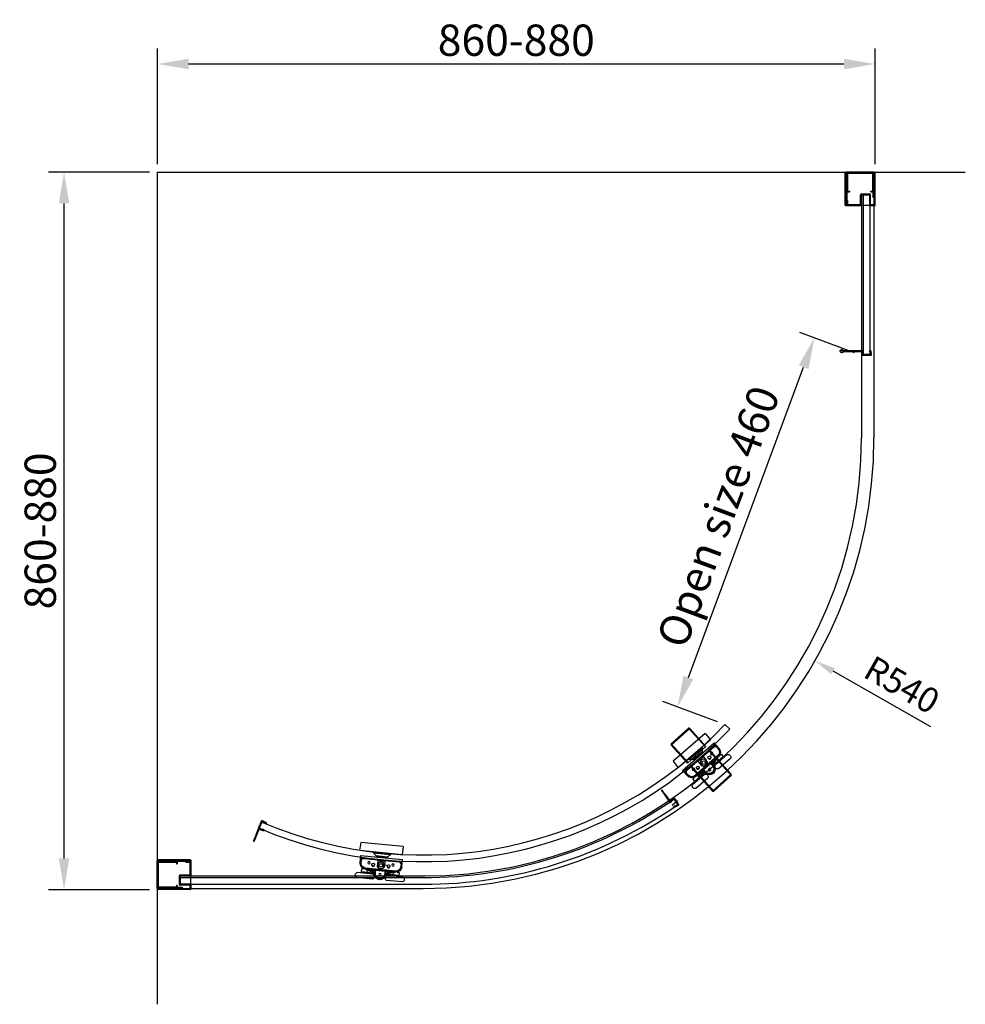
# Model space of a CAD drawing. Units: millimetres. Extents: x 13209 to 14342, y 889 to 3586.
# Drawn here: x 13209 to 14342, y 889 to 2069 of the extents above; entities that cross this region are included whole.
import ezdxf

# ---------------------------------------------------------------- set-up
doc = ezdxf.new("R2010")
doc.units = ezdxf.units.MM
doc.linetypes.add('CENTER2', pattern=[28.575, 19.05, -3.175, 3.175, -3.175])
for name, color, linetype in [('02___PRT_ALL_AXES', 7, 'Continuous'), ('CEN', 1, 'CENTER2'), ('DIM', 7, 'Continuous'), ('标注', 3, 'Continuous'), ('标注线', 7, 'Continuous')]:
    doc.layers.add(name, color=color, linetype=linetype)
doc.styles.add('AAA', font='arial.ttf')
doc.styles.get("Standard").update_dxf_attribs({"font": 'arial.ttf'})
doc.dimstyles.new('1比10', dxfattribs={"dimtxt": 30, "dimasz": 25, "dimexe": 15, "dimexo": 7.5, "dimgap": 7.5, "dimtad": 1, "dimdsep": 46, "dimtxsty": 'Standard', "dimcen": 0, "dimclrd": 256, "dimclre": 256, "dimclrt": 256, "dimazin": 2, "dimtfac": 1, "dimtofl": 0, "dimtmove": 0, "dimatfit": 3, "dimfxl": 1, "dimtzin": 0, "dimarcsym": 1})
doc.dimstyles.new('AAA', dxfattribs={"dimtxt": 2.5, "dimasz": 2.5, "dimexe": 1.25, "dimexo": 0.625, "dimtad": 1, "dimdsep": 46, "dimtxsty": 'AAA', "dimcen": 2.5, "dimadec": 0, "dimazin": 3, "dimtfac": 1, "dimtmove": 0, "dimatfit": 3, "dimfxl": 1, "dimtolj": 1, "dimarcsym": 1})
pattern_1 = [(45, (-359.83995, 217.3011), (-0.1122532, 0.1122532), []), (135, (-359.83995, 217.3011), (-0.1122532, -0.1122532), [])]
pattern_2 = [(349.7598683, (9170.9913, 16867.53), (0.112886527, 0.624885295), []), (79.7598683, (9170.9913, 16867.53), (-0.624885295, 0.112886527), [])]
pattern_3 = [(294.108465, (13830.19632, 1361.71395), (0.144902847, 0.06484387), []), (24.108465, (13830.19632, 1361.71395), (-0.06484387, 0.144902847), [])]

# ---------------------------------------------------------------- blocks, each defined once
blk = doc.blocks.new('*D14')
at = {"layer": 'DEFPOINTS', "color": 0, "transparency": 16777216}
for p in [(13262.3, 1886.1), (13374.1, 1886.1), (13374.1, 1026.1)]:
    blk.add_point(p, dxfattribs=at)
at = {"layer": 'DIM', "color": 0, "lineweight": -2, "transparency": 16777216}
for p, q in [((13364.7, 1886.1), (13243.6, 1886.1)), ((13262.3, 1063.6), (13262.3, 1848.6)), ((13364.7, 1026.1), (13243.6, 1026.1))]:
    blk.add_line(p, q, dxfattribs=at)
at = {"layer": 'DIM', "color": 0, "transparency": 16777216}
for points in [[(13256.1, 1848.6), (13268.6, 1848.6), (13262.3, 1886.1)], [(13256.1, 1063.6), (13268.6, 1063.6), (13262.3, 1026.1)]]:
    blk.add_solid(points, dxfattribs=at)
at = {"layer": 'DIM', "color": 0, "transparency": 16777216, "insert": (13233.8, 1456.1), "char_height": 37.5, "attachment_point": 5, "rotation": 90, "style": 'AAA'}
blk.add_mtext('\\A1;860-880', dxfattribs=at)
blk = doc.blocks.new('*D15')
at = {"layer": 'DEFPOINTS', "color": 0, "transparency": 16777216}
for p in [(14234.1, 2015.7), (13374.1, 1886.1), (14234.1, 1886.1)]:
    blk.add_point(p, dxfattribs=at)
at = {"layer": 'DIM', "color": 0, "lineweight": -2, "transparency": 16777216}
for p, q in [((13374.1, 1895.5), (13374.1, 2034.4)), ((14234.1, 1895.5), (14234.1, 2034.4)), ((13411.6, 2015.7), (14196.6, 2015.7))]:
    blk.add_line(p, q, dxfattribs=at)
at = {"layer": 'DIM', "color": 0, "transparency": 16777216}
for points in [[(13411.6, 2021.9), (13411.6, 2009.4), (13374.1, 2015.7)], [(14196.6, 2021.9), (14196.6, 2009.4), (14234.1, 2015.7)]]:
    blk.add_solid(points, dxfattribs=at)
at = {"layer": 'DIM', "color": 0, "transparency": 16777216, "insert": (13804.1, 2044.2), "char_height": 37.5, "attachment_point": 5, "style": 'AAA'}
blk.add_mtext('\\A1;860-880', dxfattribs=at)
blk = doc.blocks.new('l1')
at = {"color": 7, "linetype": 'Continuous'}
for p, q in [((-24.7, -15.8), (-24.7, -7)), ((25.5, -7), (-24.7, -7)), ((-24.7, -10), (25.5, -10)), ((-24.7, -10.5), (25.5, -10.5)), ((-22.6, -11.1), (-23.7, -10.5)), ((-23.7, -12.2), (-22.6, -11.1)), ((-22, -10.5), (-23.5, -12)), ((-22.7, -11), (-22.7, -10.5)), ((-22.7, -11.2), (-22.7, -11.2)), ((-9.7, -2.5), (-6.4, -5.8)), ((-9.7, -2.5), (10.5, -2.5)), ((-6.4, -5.8), (-6.4, -6.8)), ((-6.4, -5.8), (7.1, -5.8)), ((-6.4, -6.8), (7.1, -6.8)), ((-5.2, -2.4), (-5.2, -2.5)), ((-5.2, -2.4), (6, -2.4)), ((5.9, -7), (-5.1, -7)), ((-3.9, -10.5), (-3.9, -16.5)), ((4.6, -10.8), (-3.9, -10.8)), ((4.6, -10.5), (4.6, -16.5)), ((6, -2.4), (6, -2.5)), ((10.5, -2.5), (7.1, -5.8)), ((7.1, -5.8), (7.1, -6.8)), ((24.3, -12), (22.8, -10.5)), ((24.5, -10.5), (23.4, -11)), ((23.4, -11), (24.5, -12.2)), ((23.5, -10.5), (23.5, -11)), ((23.5, -11.1), (23.5, -11.2)), ((25.5, -15.8), (25.5, -7)), ((-23.7, -12.2), (-23.7, -15.8)), ((-23.5, -15.8), (-23.7, -15.8)), ((-23.5, -12), (-23.5, -15.6)), ((-22, -22.7), (-22.1, -22.8)), ((-22.1, -22.8), (-22.1, -26.5)), ((-19.6, -22.5), (-22, -22.7)), ((-17.7, -21.6), (-17.7, -21.8)), ((18.5, -21.8), (-17.7, -21.8)), ((18.5, -22.8), (-17.7, -22.8)), ((-17.5, -21.6), (18.3, -21.6)), ((-8.8, -25.4), (-16.6, -22.9)), ((-15.5, -21.6), (-14.9, -21.8)), ((-15.4, -21.6), (-15.5, -21.6)), ((-14.6, -21.7), (-15.4, -21.6)), ((-15.1, -23.4), (-15.1, -26.8)), ((-14.1, -21.8), (-14.6, -21.7)), ((-10.5, -23.8), (-10.5, -22.8)), ((-6.6, -21.8), (-6.6, -21.6)), ((-5.8, -22.8), (-5.8, -26.5)), ((-5.6, -22.8), (-5.6, -24.9)), ((-5.3, -22.8), (-5.3, -24.9)), ((-3.2, -18.7), (-3.1, -18.7)), ((-3, -19), (-2.9, -19)), ((-2.8, -19.2), (-2.9, -19.2)), ((0.4, -14.2), (-1.6, -15.4)), ((-1.6, -15.4), (-1.6, -17.6)), ((-1.6, -17.6), (0.4, -18.8)), ((2.4, -15.4), (0.4, -14.2)), ((0.4, -18.8), (2.4, -17.6)), ((2.4, -17.6), (2.4, -15.4)), ((3.7, -19.2), (3.5, -19.2)), ((3.7, -19), (3.8, -19)), ((3.9, -18.7), (4, -18.7)), ((6.1, -23.3), (6.1, -22.8)), ((6.1, -23.3), (6.6, -23.3)), ((6.4, -23.3), (6.4, -22.8)), ((6.6, -26.5), (6.6, -22.8)), ((7.4, -21.6), (7.4, -21.8)), ((17.4, -22.9), (9.5, -25.4)), ((9.6, -21.6), (9.6, -21.8)), ((11.3, -23.8), (11.3, -22.8)), ((16.2, -21.6), (15.1, -21.8)), ((16.2, -21.6), (15.7, -21.8)), ((15.9, -26.8), (15.9, -23.4)), ((18.5, -21.6), (18.5, -21.8)), ((20.4, -22.5), (22.8, -22.7)), ((22.8, -22.7), (22.9, -22.8)), ((22.9, -26.5), (22.9, -22.8)), ((24.3, -15.6), (24.3, -12)), ((24.3, -15.8), (24.5, -15.8)), ((24.5, -12.2), (24.5, -15.8)), ((-22.1, -26.5), (-8.4, -26.5)), ((-22.1, -26.8), (-22.1, -27.8)), ((-21.7, -26.8), (-8.4, -26.8)), ((-10.5, -23.8), (-8.5, -24.4)), ((-10.5, -23.8), (-5.8, -23.8)), ((-8.5, -24.4), (-8.8, -25.4)), ((-8.4, -26.5), (-8.4, -26.8)), ((-5.7, -27.6), (-6.7, -27.7)), ((-5.3, -24.9), (-5.6, -24.9)), ((-5.3, -25.1), (-5.6, -25.2)), ((-5.3, -25.3), (-5.6, -25.3)), ((-5.6, -25.3), (-5.6, -26.5)), ((-5.3, -26.5), (-5.6, -26.5)), ((-5.3, -25.3), (-5.3, -26.5)), ((-5.1, -29), (-5.2, -29)), ((5.9, -29), (6, -29)), ((6.1, -24.4), (6.4, -24.4)), ((6.1, -26.5), (6.1, -24.4)), ((6.1, -26.5), (6.4, -26.5)), ((6.4, -26.5), (6.4, -24.4)), ((6.5, -27.6), (7.5, -27.7)), ((6.6, -23.8), (11.3, -23.8)), ((9.1, -26.5), (22.9, -26.5)), ((9.1, -26.5), (9.1, -26.8)), ((9.1, -26.8), (22.6, -26.8)), ((9.2, -24.4), (11.3, -23.8)), ((9.2, -24.4), (9.5, -25.4))]:
    blk.add_line(p, q, dxfattribs=at)
for radius in [4.15, 3.95]:
    blk.add_circle((0.4, -16.5), radius, dxfattribs=at)
for centre, radius, start, end in [((-5.1, -6.8), 0.2, 193.6542, 270), ((-5.1, -2.4), 0.1, 90, 180), ((5.9, -2.4), 0.1, 0, 90), ((5.9, -6.8), 0.2, 270, 346.3458), ((-17.7, -15.8), 7, 180, 270), ((-17.7, -15.8), 6, 180, 270), ((-17.5, -15.6), 6, 180, 270), ((-17.5, -25.8), 3, 72.582, 90), ((-8.8, -16.5), 1.7, 349.5315, 346.0816), ((-6.6, -22.6), 1, 53.2567, 90), ((0.4, -16.5), 4.25, 180, 0), ((7.4, -22.6), 1, 90, 126.6747), ((9.6, -16.5), 1.7, 193.9254, 190.4685), ((18.2, -25.8), 3, 90, 107.418), ((18.3, -15.6), 6, 270, 0), ((18.5, -15.8), 7, 270, 0), ((18.5, -15.8), 6, 270, 0), ((-21.8, -26.5), 0.3, 180, 209.995), ((-9.7, -28.3), 3, 10.0548, 72.582), ((-9.7, -28.3), 4, 10.0548, 72.582), ((-8.4, -29.8), 3.3, 66.9225, 90), ((-8.4, -29.8), 3, 59.815, 90), ((0.4, -26.5), 7.2, 190.0548, 349.9452), ((-8.4, -25.1), 2.71, 16.0438, 20.4494), ((-6.6, -25.3), 1, 0, 36.8516), ((0.4, -26.5), 6.2, 180, 0), ((-9.4, -25.3), 3.74, 6.7617, 7.5942), ((-4.1, -25), 1.55, 177.1123, 188.6482), ((0.4, -26.5), 6, 180, 0), ((-8.4, -29.8), 3.3, 13.8672, 32.5873), ((-3.6, -24.9), 1.78, 180.0629, 188.6809), ((-6.6, -25.3), 1.3, 0, 8.6275), ((0.4, -26.5), 5.7, 180, 0), ((0.4, -27.7), 5.7, 193.8672, 200.3218), ((0.4, -27.6), 5, 234.3723, 305.6277), ((0.4, -27.7), 5.7, 339.1072, 346.1328), ((9.1, -29.8), 3.3, 146.8975, 166.1328), ((7.4, -25.3), 1, 143.8387, 180), ((10.4, -28.3), 4, 107.418, 169.9452), ((10.4, -28.3), 3, 107.418, 169.9452), ((9.1, -29.8), 3, 90, 119.9868), ((9.1, -29.8), 3.3, 90, 112.8646), ((22.6, -26.5), 0.3, 303.0212, 0)]:
    blk.add_arc(centre, radius, start, end, dxfattribs=at)
for points, knots in [([(-16.6, -22.9), (-16.6, -22.9), (-16.5, -22.9), (-16.5, -22.9), (-16.4, -23), (-16.4, -23), (-16.2, -23), (-16.1, -23), (-15.9, -23.1), (-15.7, -23.1), (-15.5, -23.2), (-15.2, -23.2), (-14.8, -23.3), (-14.4, -23.4), (-14, -23.4), (-13.5, -23.5), (-12.8, -23.6), (-12.1, -23.6), (-11.3, -23.7), (-10.7, -23.8), (-10.5, -23.8)], [0, 0, 0, 0, 0.002232, 0.007312, 0.020362, 0.03472, 0.04958, 0.079959, 0.110763, 0.141808, 0.173016, 0.235751, 0.298763, 0.361962, 0.425304, 0.488769, 0.616032, 0.743728, 0.871785, 1, 1, 1, 1]), ([(-15.5, -21.6), (-15.5, -21.6), (-15.5, -21.6), (-15.5, -21.6), (-15.5, -21.6), (-15.5, -21.6), (-15.5, -21.6), (-15.5, -21.6), (-15.5, -21.6), (-15.5, -21.6), (-15.5, -21.6), (-15.5, -21.6)], [0, 0, 0, 0, 0.193143, 0.341063, 0.437088, 0.493675, 0.56558, 0.696245, 0.782604, 0.881951, 1, 1, 1, 1]), ([(-9.6, -18.3), (-9.8, -18.3), (-10, -18.1), (-10.3, -17.8), (-10.5, -17.4), (-10.6, -17), (-10.6, -16.6), (-10.6, -16.2), (-10.4, -15.8), (-10.2, -15.5), (-10.1, -15.4)], [0, 0, 0, 0, 0.124999, 0.249994, 0.374999, 0.500025, 0.625071, 0.750094, 0.875071, 1, 1, 1, 1]), ([(-7.1, -16.8), (-7.2, -16.9), (-7.2, -17.2), (-7.4, -17.6), (-7.7, -17.9), (-8, -18.2), (-8.4, -18.4), (-8.8, -18.4), (-9.2, -18.4), (-9.5, -18.4), (-9.6, -18.3)], [0, 0, 0, 0, 0.124969, 0.249944, 0.374933, 0.499929, 0.624937, 0.749948, 0.874974, 1, 1, 1, 1]), ([(-6.6, -21.6), (-6.5, -21.6), (-6.3, -21.6), (-6, -21.7), (-5.8, -21.8)], [0, 0, 0, 0, 0.247515, 1, 1, 1, 1]), ([(6.1, -24.4), (6.1, -24.2), (6.1, -23.8), (6.1, -23.4), (6.1, -23.3)], [0, 0, 0, 0, 0.500004, 1, 1, 1, 1]), ([(6.4, -24.4), (6.4, -24.2), (6.4, -23.8), (6.4, -23.4), (6.4, -23.3)], [0, 0, 0, 0, 0.499146, 1, 1, 1, 1]), ([(6.6, -21.8), (6.7, -21.7), (7, -21.6), (7.3, -21.6), (7.4, -21.6)], [0, 0, 0, 0, 0.50561, 1, 1, 1, 1]), ([(10.4, -18.3), (10.3, -18.4), (10, -18.4), (9.6, -18.4), (9.2, -18.4), (8.8, -18.2), (8.4, -17.9), (8.2, -17.6), (8, -17.2), (7.9, -16.9), (7.9, -16.8)], [0, 0, 0, 0, 0.125026, 0.250052, 0.375063, 0.500071, 0.625067, 0.750056, 0.875031, 1, 1, 1, 1]), ([(10.9, -15.4), (11, -15.5), (11.2, -15.8), (11.4, -16.2), (11.4, -16.6), (11.4, -17), (11.3, -17.4), (11.1, -17.8), (10.8, -18.1), (10.5, -18.3), (10.4, -18.3)], [0, 0, 0, 0, 0.124929, 0.249906, 0.374929, 0.499976, 0.625002, 0.750006, 0.875001, 1, 1, 1, 1]), ([(11.3, -23.8), (11.5, -23.8), (12, -23.7), (12.8, -23.6), (13.6, -23.6), (14.3, -23.5), (14.8, -23.4), (15.2, -23.4), (15.5, -23.3), (15.9, -23.2), (16.2, -23.2), (16.5, -23.1), (16.7, -23.1), (16.9, -23), (17, -23), (17.1, -23), (17.2, -23), (17.3, -23), (17.3, -22.9), (17.3, -22.9), (17.4, -22.9), (17.4, -22.9)], [0, 0, 0, 0, 0.128215, 0.256272, 0.383968, 0.511231, 0.574696, 0.638038, 0.701237, 0.764249, 0.826984, 0.858192, 0.889237, 0.920041, 0.95042, 0.96528, 0.979638, 0.986433, 0.992688, 0.997768, 1, 1, 1, 1]), ([(-21.7, -26.8), (-21.7, -26.8), (-21.9, -26.8), (-22, -26.7), (-22.1, -26.7)], [0, 0, 0, 0, 0.320824, 1, 1, 1, 1]), ([(22.8, -26.8), (22.7, -26.8), (22.7, -26.8), (22.6, -26.8), (22.6, -26.8)], [0, 0, 0, 0, 0.227878, 1, 1, 1, 1])]:
    blk.add_open_spline(points, degree=3, knots=knots, dxfattribs=at)
blk.add_open_spline([(-5.6, -24.8), (-5.7, -24.7), (-5.7, -24.5), (-5.7, -24.3)], degree=3, dxfattribs=at)
at = {"layer": '02___PRT_ALL_AXES', "color": 7, "linetype": 'Continuous'}
for p, q in [((-10, -1.8), (-10, -2.3)), ((10.8, -1.8), (-10, -1.8)), ((10.8, -2.3), (-10, -2.3)), ((10.8, -1.8), (10.8, -2.3)), ((-27.1, -27.8), (-8.1, -27.8)), ((-27.1, -33.8), (-8.1, -33.8)), ((-22.1, -27.8), (-22.1, -26.5)), ((-13.1, -27.8), (-13.1, -26.8)), ((8.9, -27.8), (27.9, -27.8)), ((8.9, -33.8), (27.9, -33.8)), ((13.9, -26.8), (13.9, -27.8)), ((22.9, -26.5), (22.9, -27.8))]:
    blk.add_line(p, q, dxfattribs=at)
for centre in [(-14, -14.7), (14.8, -14.7), (0.4, -27.6)]:
    blk.add_circle(centre, 1.5, dxfattribs=at)
for centre, start, end in [((-26, -30.8), 110.3641, 249.6359), ((-9.3, -30.8), 290.3641, 69.6359), ((10, -30.8), 110.3641, 249.6359), ((26.7, -30.8), 290.3641, 69.6359)]:
    blk.add_arc(centre, 3.2, start, end, dxfattribs=at)
blk = doc.blocks.new('DC325')
at = {"layer": 'DIM'}
h = blk.add_hatch(dxfattribs=at)
h.set_pattern_fill('ANSI37', color=256, scale=0.05, style=0)
h.set_pattern_definition(pattern_1)
h.paths.add_polyline_path([(-4, 4.8), (-4.6, 4.8, -0.452353), (-4, 4.1), (-4, 2.9, 0.408151), (-3.8, 3), (-3.7, 4.4, 0.445235)])
h = blk.add_hatch(dxfattribs=at)
h.set_pattern_fill('ANSI37', color=256, scale=0.05, style=0)
h.set_pattern_definition(pattern_1)
h.paths.add_polyline_path([(4.6, 4.8), (4, 4.8, 0.445235), (3.7, 4.4), (3.8, 3, 0.408151), (4, 2.9), (4, 4.1, -0.452353)])
h = blk.add_hatch(dxfattribs=at)
h.set_pattern_fill('ANSI37', color=256, scale=0.1, style=0)
h.set_pattern_definition([(45, (-10123.16362, 78795.1101), (-0.224506403, 0.224506403), []), (135, (-10123.16362, 78795.1101), (-0.224506403, -0.224506403), [])])
h.paths.add_polyline_path([(27.4, 3.6, -0.321386), (27.9, 3.3, 5.535621), (27.9, 4.6, -0.311778), (27.4, 4.2), (15.6, 4.5), (15.6, 3.6)])
h.paths.add_polyline_path([(28.1, 4.2, 0.077111), (28.3, 4.5, -4.888873), (28.3, 3.4, 0.077111), (28.1, 3.6, -0.37148)], flags=16)
for p, q in [((-5.2, 4.2), (-5.6, 0.2)), ((-5.6, 0.2), (-5.6, -0.8)), ((-4.1, 1.4), (-4.2, 0.3)), ((-4, 4.1), (-4.1, 1.4)), ((-3.9, 0), (3.9, 0)), ((4, 4.1), (4.1, 1.4)), ((4.1, 1.4), (4.2, 0.3)), ((4.6, 4.8), (15.5, 4.5)), ((4.6, 4.8), (4.6, 4.8)), ((5.3, 3.2), (5.7, -0.7)), ((27.4, 3.6), (5.6, 3.6)), ((15.5, 4.5), (27.4, 4.2)), ((15.6, 4.5), (15.6, 3.6)), ((-5.1, -1.2), (5.2, -1.2))]:
    blk.add_line(p, q)
at = {"lineweight": 20}
for p, q in [((-4, 4.8), (-4.6, 4.8)), ((-3.8, 3), (-3.7, 4.4)), ((3.8, 3), (3.7, 4.4)), ((4, 4.8), (4.6, 4.8))]:
    blk.add_line(p, q, dxfattribs=at)
for centre, radius, start, end in [((-4.6, 4.1), 0.6, 90, 171.1019), ((-4.6, 4.1), 0.6, 352.6409, 90), ((-4, 4.4), 0.3, 353.9988, 90), ((-4, 3.1), 0.2, 265.2549, 353.9988), ((4, 4.4), 0.3, 90, 186.0012), ((4, 3.1), 0.2, 186.0012, 274.7451)]:
    blk.add_arc(centre, radius, start, end, dxfattribs=at)
for centre, radius, start, end in [((-3.9, 0.3), 0.3, 172.6409, 270), ((3.9, 0.3), 0.3, 270, 7.3591), ((4.6, 4.1), 0.6, 90, 187.3591), ((5.6, 3.3), 0.3, 90.1233, 186.2309), ((27.4, 4.7), 0.5, 268.6314, 337.8968), ((27.4, 3.1), 0.5, 18.8565, 90.1233), ((29.6, 3.9), 1.83, 198.8565, 157.8968), ((28.5, 3.9), 0.5, 137.0018, 218.5179), ((27.5, 4.9), 0.9, 317.0018, 334.6395), ((27.4, 3), 0.9, 20.8801, 38.5179), ((29.6, 3.9), 1.43, 200.8801, 154.6395), ((-5.1, -0.8), 0.5, 180.1918, 270), ((5.2, -0.8), 0.5, 270, 6.2309)]:
    blk.add_arc(centre, radius, start, end)
blk = doc.blocks.new('*D17')
at = {"layer": 'DEFPOINTS', "color": 0, "transparency": 16777216}
for p in [(13692.6, 1567.6), (14161.8, 1300.4)]:
    blk.add_point(p, dxfattribs=at)
at = {"layer": '标注线', "lineweight": -2, "transparency": 16777216}
blk.add_line((14300.8, 1221.2), (14183.6, 1288), dxfattribs=at)
at = {"layer": '标注线', "transparency": 16777216}
blk.add_solid([(14185.6, 1291.6), (14181.5, 1284.4), (14161.8, 1300.4)], dxfattribs=at)
at = {"layer": '标注线', "transparency": 16777216, "insert": (14264.3, 1268.3), "char_height": 30, "attachment_point": 5, "rotation": 330.3397}
blk.add_mtext('R540', dxfattribs=at)
blk = doc.blocks.new('A561')
for p, q in [((0, -16.6), (0, 16.6)), ((0.3, 16.9), (38.4, 16.9)), ((0.8, -16.1), (0.8, 16.1)), ((0.8, 16.1), (39, 16.1)), ((0.8, -14.9), (0.8, 14.9)), ((34, 15.1), (34, 16.1)), ((34, 15.1), (38.4, 15.1)), ((39, 15.7), (39, 16.3)), ((0.3, -16.9), (29.4, -16.9)), ((30, -16.1), (0.8, -16.1)), ((25, -15.1), (29.4, -15.1)), ((25, -15.1), (25, -16.1)), ((30, -15.7), (30, -16.3))]:
    blk.add_line(p, q)
for points in [[(0.3, 16.9, 0.414214), (0, 16.6)], [(0.3, -16.9, -0.414214), (0, -16.6)]]:
    blk.add_lwpolyline(points, format="xyb")
for centre, start, end in [((38.4, 16.3), 360, 90), ((38.4, 15.7), 270, 360), ((29.4, -15.7), 0, 90), ((29.4, -16.3), 270, 0)]:
    blk.add_arc(centre, 0.6, start, end)
at = {"layer": '标注'}
for p, q in [((1.6, -15.1), (1.6, 15.1)), ((1.6, -15.1), (1.6, 15.1)), ((1.6, 15.1), (22.9, 15.1)), ((1.8, 15.9), (22.7, 15.9)), ((22.9, 15.1), (22.9, 12.9)), ((22.9, 12.9), (23.7, 12.9)), ((23.7, 14.9), (23.7, 12.9)), ((22.9, -15.1), (1.6, -15.1)), ((22.7, -15.9), (1.8, -15.9)), ((23.7, -12.9), (22.9, -12.9)), ((22.9, -12.9), (22.9, -15.1)), ((23.7, -12.9), (23.7, -14.9))]:
    blk.add_line(p, q, dxfattribs=at)
for centre, start, end in [((1.8, 14.9), 90, 180), ((1.8, 14.9), 90, 180), ((22.7, 14.9), 360, 90), ((1.8, -14.9), 180, 270), ((22.7, -14.9), 270, 0)]:
    blk.add_arc(centre, 1, start, end, dxfattribs=at)
blk = doc.blocks.new('sk300')
at = {"color": 7, "linetype": 'Continuous'}
for p, q in [((-14, 36), (-14, 6)), ((-14, 36), (14, 36)), ((14, 36), (14, 6)), ((-15, 35), (-15, 6)), ((-15, 35), (15, 35)), ((15, 35), (15, 6)), ((-15, 6), (15, 6)), ((-15, 0), (-15, -39)), ((-15, 0), (15, 0)), ((-14, 0), (-14, -40)), ((14, -40), (14, 0)), ((15, -39), (15, 0)), ((-15, -39), (15, -39)), ((-14, -40), (14, -40))]:
    blk.add_line(p, q, dxfattribs=at)
for centre, start, end in [((-14, 35), 90, 180), ((14, 35), 0, 90), ((-14, -39), 180, 270), ((14, -39), 270, 0)]:
    blk.add_arc(centre, 1, start, end, dxfattribs=at)
blk = doc.blocks.new('*D16')
at = {"layer": 'DEFPOINTS', "color": 0, "transparency": 16777216}
for p in [(14161.4, 1687.5), (14218.2, 1666.4), (14054.1, 1224.2)]:
    blk.add_point(p, dxfattribs=at)
at = {"layer": 'DIM', "color": 0, "lineweight": -2, "transparency": 16777216}
for p, q in [((14209.5, 1669.6), (14143.8, 1694)), ((14010.3, 1280.4), (14148.4, 1652.3)), ((14045.3, 1227.4), (13979.7, 1251.8))]:
    blk.add_line(p, q, dxfattribs=at)
at = {"layer": 'DIM', "color": 0, "transparency": 16777216}
for points in [[(14142.5, 1654.5), (14154.2, 1650.1), (14161.4, 1687.5)], [(14004.4, 1282.6), (14016.2, 1278.2), (13997.3, 1245.3)]]:
    blk.add_solid(points, dxfattribs=at)
at = {"layer": 'DIM', "color": 0, "transparency": 16777216, "insert": (14046, 1473.2), "char_height": 37.5, "attachment_point": 5, "rotation": 69.635, "style": 'AAA'}
blk.add_mtext('\\A1;Open size 460', dxfattribs=at)

msp = doc.modelspace()

# ---------------------------------------------------------------- hatches: boundary and pattern name
at = {"layer": 'DIM'}
h = msp.add_hatch(dxfattribs=at)
h.set_pattern_fill('ANSI37', color=256, scale=0.2, angle=-55.240132, style=0)
h.set_pattern_definition(pattern_2)
h.paths.add_polyline_path([(13981.677, 1140.389), (13982.005, 1140.617), (13978.699, 1145.382, 1), (13978.37, 1145.154)])
h = msp.add_hatch(dxfattribs=at)
h.set_pattern_fill('ANSI37', color=256, scale=0.2, angle=-55.240132, style=0)
h.set_pattern_definition(pattern_2)
h.paths.add_polyline_path([(13988.888, 1131.084, -0.45396031), (13988.14, 1131.168), (13988.449, 1130.723, 0.45116467), (13988.746, 1130.688), (13989.947, 1131.765, 0.37820334), (13989.978, 1132.028), (13989.961, 1132.052)])
h = msp.add_hatch(dxfattribs=at)
h.set_pattern_fill('ANSI37', color=256, scale=0.2, angle=-55.240132, style=0)
h.set_pattern_definition([(349.7598683, (9171.03443, 16867.5599), (0.112886527, 0.624885295), []), (79.7598683, (9171.03443, 16867.5599), (-0.624885295, 0.112886527), [])])
h.paths.add_polyline_path([(13992.828, 1125.315, 0.45396031), (13992.645, 1124.585), (13992.336, 1125.029, -0.45116467), (13992.408, 1125.321), (13993.836, 1126.068, -0.37820334), (13994.093, 1126.005), (13994.11, 1125.981)])
h = msp.add_hatch(dxfattribs=at)
h.set_pattern_fill('ANSI37', color=256, scale=0.25, angle=-110.891535, style=0)
h.set_pattern_definition([(294.10847, (13979.9087, 1413.13985), (0.7245142, 0.3242193), []), (24.10847, (13979.9087, 1413.13985), (-0.3242193, 0.7245142), [])])
h.paths.add_polyline_path([(13489.314, 1084.315, 0.41421356), (13489.487, 1083.927, 0.41406548), (13489.89, 1084.062), (13495.762, 1098.143, -0.4416529), (13495.096, 1099.463)])
h = msp.add_hatch(dxfattribs=at)
h.set_pattern_fill('ANSI37', color=256, scale=0.05, angle=-110.891535, style=0)
h.set_pattern_definition(pattern_3)
h.paths.add_polyline_path([(13501.677, 1097.075), (13501.884, 1097.616, 0.4452349), (13501.68, 1098.013), (13500.338, 1098.37, 0.40815113), (13500.095, 1098.232), (13501.257, 1097.872, -0.45235332)])
h = msp.add_hatch(dxfattribs=at)
h.set_pattern_fill('ANSI37', color=256, scale=0.05, angle=-110.891535, style=0)
h.set_pattern_definition(pattern_3)
h.paths.add_polyline_path([(13504.717, 1105.038), (13504.923, 1105.579, -0.45235332), (13504.079, 1105.265), (13502.972, 1105.771, 0.40815113), (13503.062, 1105.506), (13504.301, 1104.878, 0.4452349)])

# ---------------------------------------------------------------- linework, layer by layer
for p, q in [((14059.904, 1218.659), (14054.096, 1224.161)), ((13981.677, 1140.389), (13978.37, 1145.154)), ((13982.005, 1140.617), (13978.699, 1145.382)), ((13981.677, 1140.389), (13982.005, 1140.617)), ((13988.098, 1131.137), (13981.677, 1140.389)), ((13982.005, 1140.617), (13988.595, 1132.174)), ((13992.246, 1135.466), (13988.174, 1131.794)), ((13992.66, 1134.495), (13988.84, 1131.048)), ((13993.02, 1134.569), (13997.58, 1127.996)), ((13997.494, 1128.121), (13993.107, 1134.442)), ((13993.735, 1135.292), (13995.096, 1133.33)), ((13998.51, 1128.412), (13995.096, 1133.33)), ((13988.098, 1131.137), (13988.406, 1130.692)), ((13989.904, 1131.734), (13988.704, 1130.657)), ((13989.921, 1132.017), (13989.935, 1131.997)), ((13992.645, 1124.585), (13992.336, 1125.029)), ((13993.836, 1126.068), (13992.408, 1125.321)), ((13997.387, 1127.684), (13992.821, 1125.311)), ((13998.152, 1126.956), (13993.287, 1124.427)), ((13994.108, 1125.985), (13994.093, 1126.005)), ((13495.122, 1099.53), (13489.314, 1084.315)), ((13495.762, 1098.143), (13489.89, 1084.062)), ((13495.096, 1099.463), (13496.76, 1103.823)), ((13500.986, 1096.687), (13495.762, 1098.143)), ((13499.143, 1107.172), (13496.247, 1099.761)), ((13499.13, 1107.177), (13496.259, 1099.757)), ((13496.31, 1099.838), (13497.695, 1103.467)), ((13496.345, 1099.932), (13497.695, 1103.467)), ((13497.497, 1099.12), (13496.52, 1099.44)), ((13498.409, 1108.143), (13496.76, 1103.823)), ((13501.257, 1097.872), (13497.497, 1099.12)), ((13499.08, 1107.095), (13497.695, 1103.467)), ((13500.443, 1106.84), (13499.502, 1107.252)), ((13500.168, 1108.544), (13499.697, 1108.721)), ((13504.667, 1106.329), (13500.168, 1108.544)), ((13504.079, 1105.265), (13500.443, 1106.84)), ((13501.671, 1097.06), (13501.677, 1097.075)), ((13489.515, 1083.917), (13489.487, 1083.927)), ((13401.405, 1042.554), (13401.405, 1032.554))]:
    msp.add_line(p, q)
at = {"lineweight": 20}
for p, q in [((13500.338, 1098.37), (13501.68, 1098.013)), ((13501.884, 1097.616), (13501.671, 1097.06)), ((13503.062, 1105.506), (13504.301, 1104.878)), ((13504.717, 1105.038), (13504.929, 1105.594))]:
    msp.add_line(p, q, dxfattribs=at)
for centre, radius, start, end in [((13692.967, 1562.484), 502.85, 246.967999, 316.862466), ((13692.967, 1562.484), 494.85, 246.940738, 316.867503), ((13978.534, 1145.268), 0.2, 34.759868, 214.759868), ((13992.913, 1134.722), 1, 34.759868, 131.892726), ((13992.861, 1134.271), 0.3, 34.759868, 131.892726), ((13988.508, 1131.422), 0.5, 131.892726, 311.892726), ((13988.571, 1130.806), 0.2, 214.759868, 311.892726), ((13989.771, 1131.883), 0.2, 311.892726, 34.759868), ((13992.5, 1125.143), 0.2, 117.627011, 214.759868), ((13993.055, 1124.87), 0.5, 117.627011, 297.627011), ((13993.929, 1125.891), 0.2, 34.759868, 117.627011), ((13997.248, 1127.95), 0.3, 297.627011, 34.759868), ((13997.688, 1127.842), 1, 297.627011, 34.759868), ((13496.06, 1099.098), 1, 157.36334, 252.678497), ((13496.59, 1099.731), 0.3, 159.108465, 256.467569), ((13499.343, 1107.786), 1, 69.300247, 159.108465), ((13499.36, 1106.988), 0.3, 61.749361, 159.108465), ((13501.117, 1097.289), 0.6, 339.108465, 76.467569), ((13489.594, 1084.208), 0.3, 159.108465, 249.108465), ((13489.622, 1084.197), 0.3, 249.108465, 333.16007)]:
    msp.add_arc(centre, radius, start, end)
for centre, radius, start, end in [((13501.603, 1097.723), 0.3, 339.108465, 75.109654), ((13503.152, 1105.684), 0.2, 154.363363, 243.107276), ((13504.363, 1105.793), 0.6, 241.749361, 339.108465), ((13504.436, 1105.145), 0.3, 243.107276, 339.108465), ((13504.368, 1105.808), 0.6, 339.108465, 60.210317), ((13501.111, 1097.274), 0.6, 258.006613, 339.108465)]:
    msp.add_arc(centre, radius, start, end, dxfattribs=at)
at = {"layer": 'CEN', "color": 1}
msp.add_line((13990.837, 1127.39), (13997.198, 1132.937), dxfattribs=at)
at = {"layer": 'DIM'}
for p, q in [((13374.052, 1886.121), (13374.052, 888.72)), ((13374.052, 1886.121), (14342.051, 1886.121)), ((14173.039, 1886.121), (14256.514, 1886.121)), ((14198.252, 1846.621), (14198.252, 1886.121)), ((14198.252, 1886.121), (14199.252, 1886.121)), ((14199.252, 1847.121), (14199.252, 1886.121)), ((14202.252, 1886.121), (14203.252, 1886.121)), ((14202.252, 1886.121), (14203.252, 1886.121)), ((14233.052, 1886.121), (14234.052, 1886.121)), ((14233.052, 1886.121), (14234.052, 1886.121)), ((14233.052, 1847.121), (14233.052, 1886.121)), ((14233.052, 1886.121), (14234.052, 1886.121)), ((14234.052, 1846.621), (14234.052, 1886.121)), ((14216.652, 1847.121), (14216.652, 1858.921)), ((14217.619, 1858.768), (14227.619, 1858.768)), ((14217.619, 1858.768), (14217.619, 1567.581)), ((14217.619, 1858.768), (14227.619, 1858.768)), ((14217.619, 1858.768), (14227.619, 1858.768)), ((14217.652, 1846.621), (14217.652, 1858.921)), ((14217.852, 1860.121), (14227.452, 1860.121)), ((14217.852, 1859.121), (14227.452, 1859.121)), ((14219.619, 1858.768), (14219.619, 1667.581)), ((14227.619, 1858.768), (14227.619, 1667.581)), ((14227.652, 1846.321), (14227.652, 1858.921)), ((14227.652, 1846.321), (14227.652, 1858.921)), ((14228.652, 1847.121), (14228.652, 1858.921)), ((14198.752, 1846.121), (14217.152, 1846.121)), ((14199.252, 1847.121), (14216.652, 1847.121)), ((14229.211, 1846.121), (14216.565, 1846.121)), ((14227.852, 1846.121), (14233.552, 1846.121)), ((14228.652, 1847.121), (14233.052, 1847.121)), ((14232.592, 1846.121), (14232.592, 1567.581)), ((14227.619, 1667.581), (14219.619, 1667.581)), ((14030.368, 1213.336), (13991.938, 1179.956)), ((14036.926, 1205.786), (13998.496, 1172.406)), ((14030.368, 1213.336), (14036.926, 1205.786)), ((13991.938, 1179.956), (13998.14, 1172.124)), ((13993.021, 1134.568), (13997.581, 1127.995)), ((13617.87, 1082.816), (13616.441, 1072.929)), ((13668.528, 1077.829), (13617.87, 1082.816)), ((13668.528, 1077.829), (13667.548, 1067.877)), ((13667.548, 1067.877), (13616.89, 1072.864)), ((13413.552, 1061.921), (13374.052, 1061.921)), ((13374.052, 1061.921), (13374.052, 1060.921)), ((13413.052, 1060.921), (13374.052, 1060.921)), ((13374.052, 1057.921), (13374.052, 1056.921)), ((13413.052, 1060.921), (13413.052, 1043.521)), ((13414.052, 1061.421), (13414.052, 1043.021)), ((13647.59, 1056.411), (13647.81, 1055.435)), ((13400.052, 1042.321), (13400.052, 1032.721)), ((13401.052, 1042.321), (13401.052, 1032.721)), ((13413.052, 1043.521), (13401.252, 1043.521)), ((13413.552, 1042.521), (13401.252, 1042.521)), ((13401.405, 1042.554), (13694.453, 1042.554)), ((13401.405, 1042.554), (13401.405, 1032.554)), ((13401.405, 1040.554), (13692.592, 1040.554)), ((13414.052, 1030.961), (13414.052, 1043.608)), ((13374.052, 1027.121), (13374.052, 1026.121)), ((13413.052, 1027.121), (13374.052, 1027.121)), ((13374.052, 1027.121), (13374.052, 1026.121)), ((13413.852, 1032.521), (13401.252, 1032.521)), ((13413.052, 1031.521), (13401.252, 1031.521)), ((13401.405, 1032.554), (13536.846, 1032.554)), ((13413.052, 1031.521), (13413.052, 1027.121)), ((13414.052, 1032.321), (13414.052, 1026.621)), ((13414.052, 1027.581), (13692.592, 1027.581)), ((13482.979, 1032.554), (13692.592, 1032.554)), ((13413.552, 1026.121), (13374.052, 1026.121))]:
    msp.add_line(p, q, dxfattribs=at)
for centre, radius, start, end in [((14217.852, 1858.921), 1.2, 90, 180), ((14217.852, 1858.921), 0.2, 90, 180), ((14227.452, 1858.921), 1.2, 0, 90), ((14227.452, 1858.921), 0.2, 0, 90), ((14227.452, 1858.921), 0.2, 0, 90), ((14227.452, 1858.921), 0.2, 0, 90), ((14198.752, 1846.621), 0.5, 180, 270), ((14217.152, 1846.621), 0.5, 270, 0), ((14227.852, 1846.321), 0.2, 180, 270), ((14233.552, 1846.621), 0.5, 270, 360), ((13692.592, 1567.581), 540, 270, 0), ((13692.592, 1567.581), 525.027, 270, 0), ((13692.592, 1567.581), 527.027, 270, 304.753327), ((13692.592, 1567.581), 535.027, 270, 304.753327), ((13413.552, 1061.421), 0.5, 0, 90), ((13401.252, 1042.321), 1.2, 90, 180), ((13401.252, 1042.321), 0.2, 90, 180), ((13413.552, 1043.021), 0.5, 270, 0), ((13401.252, 1032.721), 1.2, 180, 270), ((13401.252, 1032.721), 0.2, 180, 270), ((13413.852, 1032.321), 0.2, 0, 90), ((13413.552, 1026.621), 0.5, 270, 0)]:
    msp.add_arc(centre, radius, start, end, dxfattribs=at)

# ---------------------------------------------------------------- block references
at = {"xscale": -1, "rotation": 90}
msp.add_blockref('A561', (14216.103, 1886.121), dxfattribs=at)
at = {"xscale": -1}
msp.add_blockref('DC325', (14223.618, 1667.581), dxfattribs=at)
msp.add_blockref('A561', (13374.052, 1044.069))
at = {"layer": 'DIM', "xscale": -1}
for p, rotation in [((14017.992, 1191.153), 41.04740526636134), ((13643.907, 1071.58), 354.4474873457644)]:
    msp.add_blockref('l1', p, dxfattribs=dict(at, rotation=rotation))
at = {"layer": '标注线', "rotation": 42}
msp.add_blockref('sk300', (14024.265, 1183.356), dxfattribs=at)

# ---------------------------------------------------------------- dimensions: what is measured, and where the dimension line sits
at = {"layer": 'DIM'}
dim = msp.add_linear_dim(base=(14234.052, 2015.658), p1=(13374.052, 1886.121), p2=(14234.052, 1886.121), text='<>-880', dimstyle='AAA', override={"dimscale": 15, "dimdec": 0}, dxfattribs=at)
dim.commit()
dim.dimension.update_dxf_attribs({"geometry": '*D15', "text_midpoint": (13804.052, 2044.179)})
dim = msp.add_linear_dim(base=(13262.319, 1886.121), p1=(13374.052, 1026.121), p2=(13374.052, 1886.121), angle=90, text='<>-880', dimstyle='AAA', override={"dimscale": 15, "dimdec": 0}, dxfattribs=at)
dim.commit()
dim.dimension.update_dxf_attribs({"geometry": '*D14', "text_midpoint": (13233.798, 1456.121)})
dim = msp.add_linear_dim(base=(14161.401, 1687.462), p1=(14054.096, 1224.161), p2=(14218.242, 1666.362), angle=69.635001, text='Open size 460', dimstyle='AAA', override={"dimscale": 15, "dimdec": 0}, dxfattribs=at)
dim.commit()
dim.dimension.update_dxf_attribs({"geometry": '*D16', "text_midpoint": (14077.528, 1461.512), "dimtype": 161})
at = {"layer": '标注线'}
dim = msp.add_radius_dim(center=(13692.592, 1567.581), mpoint=(14161.838, 1300.358), dimstyle='1比10', dxfattribs=at)
dim.commit()
dim.dimension.update_dxf_attribs({"geometry": '*D17', "text_midpoint": (14264.324, 1268.253)})

doc.saveas('drawing.dxf')
